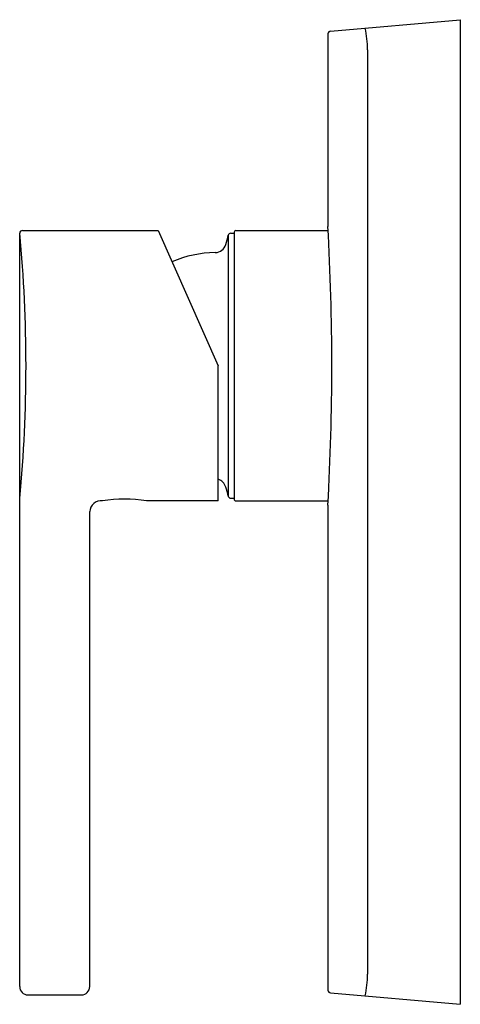
# Model space of a CAD drawing. Extents: x 4272.3 to 4275.44, y 211.8 to 218.83.
import ezdxf

# ---------------------------------------------------------------- set-up
doc = ezdxf.new("R2010")
doc.units = 0
doc.header["$LTSCALE"] = 0.64311
doc.layers.get('0').update_dxf_attribs({"color": 255, "linetype": 'CONTINUOUS'})
doc.layers.get('DEFPOINTS').update_dxf_attribs({"linetype": 'CONTINUOUS'})
doc.styles.get("Standard").update_dxf_attribs({"font": 'txt', "width": 0.8})

msp = doc.modelspace()

# ---------------------------------------------------------------- linework, layer by layer
for p, q in [((4274.5146, 218.7467), (4275.4415, 218.8277)), ((4275.4415, 218.8277), (4275.4415, 211.8041)), ((4274.4966, 218.727), (4274.4966, 217.3532)), ((4274.779, 218.6129), (4274.779, 212.019)), ((4272.3155, 217.324), (4273.2837, 217.324)), ((4273.2837, 217.324), (4273.7131, 216.3594)), ((4273.8273, 217.3122), (4273.8273, 215.4067)), ((4273.8391, 217.324), (4274.4982, 217.324)), ((4272.2958, 211.9303), (4272.2958, 217.3043)), ((4273.784, 217.2897), (4273.784, 215.4291)), ((4273.8031, 217.3043), (4273.8273, 217.3043)), ((4273.7131, 215.3949), (4273.7131, 216.3594)), ((4273.8031, 215.4145), (4273.8273, 215.4145)), ((4273.7131, 215.3949), (4273.2013, 215.3949)), ((4273.8391, 215.3949), (4274.4982, 215.3949)), ((4274.4966, 215.3653), (4274.4966, 211.9041)), ((4272.7958, 211.9303), (4272.7958, 215.3184)), ((4272.3549, 211.8712), (4272.7368, 211.8712)), ((4274.5146, 211.8852), (4275.4415, 211.8041))]:
    msp.add_line(p, q)
for centre, radius, start, end in [((4274.5163, 218.727), 0.0197, 95.01154, 179.98554), ((4274.0845, 218.6181), 0.6945, 359.56782, 12.49149), ((4272.3155, 217.3044), 0.0196, 89.83796, 180.14027), ((4273.8391, 217.3122), 0.0118, 90.00016, 179.99993), ((4256.5306, 216.3593), 17.9935, 356.83352, 3.16648), ((4262.3951, 216.3578), 9.9459, 354.53902, 5.46098), ((4273.3336, 217.3756), 0.4586, 340.79774, 349.20226), ((4273.8031, 217.2846), 0.0197, 90, 165.00002), ((4273.6906, 217.2452), 0.0787, 270.72693, 345), ((4273.7018, 216.359), 0.8075, 90.72693, 113.25513), ((4273.6906, 215.4737), 0.0787, 15, 73.35281), ((4273.3336, 215.3432), 0.4586, 10.79774, 19.20226), ((4273.8031, 215.4342), 0.0197, 194.99998, 270), ((4272.8759, 215.3154), 0.0801, 82.4792, 177.88815), ((4273.0439, 214.4433), 0.9646, 80.60336, 99.39664), ((4273.8391, 215.4066), 0.0118, 179.72144, 270.27856), ((4274.0845, 212.0137), 0.6945, 347.50851, 0.43218), ((4272.3549, 211.9303), 0.0591, 180, 270), ((4272.7368, 211.9303), 0.0591, 270, 0), ((4274.5163, 211.9049), 0.0197, 182.23515, 264.95772)]:
    msp.add_arc(centre, radius, start, end)

# ---------------------------------------------------------------- texts
at = {"layer": 'DEFPOINTS'}
for tag, p, s in [('TRADENAME', (4275.4304, 215.313), 'STANCE'), ('MODELNUMBER', (4275.4304, 215.3147), 'K-10317IN-4'), ('PRODUCT', (4275.4304, 215.3113), 'VALVE TRIM')]:
    msp.add_attdef(tag, p, s, height=0.001, dxfattribs=at)

doc.saveas('drawing.dxf')
